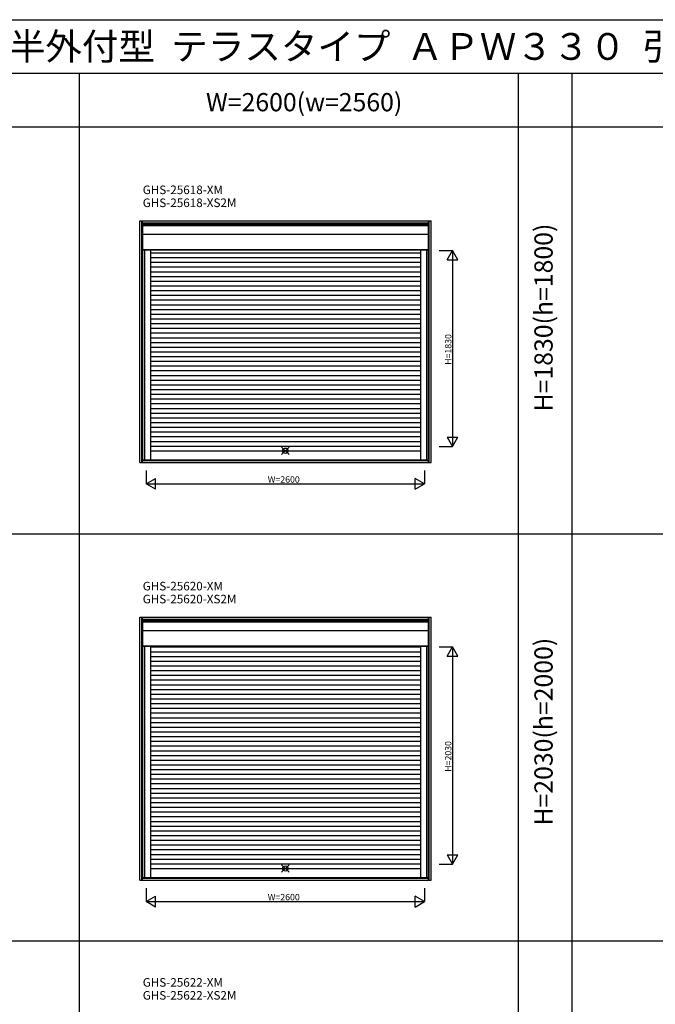
# Model space of a CAD drawing. Extents: x 0 to 27500, y 0 to 20000.
# Drawn here: x 14740 to 20677, y 10807 to 20000 of the extents above; entities that cross this region are included whole.
import ezdxf
from ezdxf.enums import TextEntityAlignment as Align

# ---------------------------------------------------------------- set-up
doc = ezdxf.new("R2010")
doc.units = 0
doc.layers.get('0').update_dxf_attribs({"linetype": 'CONTINUOUS'})
for name, color, linetype in [('YKK_A1', 4, 'CONTINUOUS'), ('YKK_F1', 7, 'CONTINUOUS'), ('YKK_IN', 1, 'CONTINUOUS'), ('YKK_N1', 2, 'CONTINUOUS')]:
    doc.layers.add(name, color=color, linetype=linetype)
doc.styles.add('EXTFONT', font='txt.shx', dxfattribs={"height": 60, "bigfont": 'EXTFONT'})
doc.styles.get("Standard").update_dxf_attribs({"font": 'txt', "bigfont": 'BIGFONT'})

msp = doc.modelspace()

# ---------------------------------------------------------------- linework, layer by layer
at = {"layer": 'YKK_A1'}
for p, q in [((15861.003433, 18121.496836), (18583.002874, 18121.496836)), ((15861.003433, 15865.496306), (15861.003433, 18121.496836)), ((15879.941256, 15865.496306), (15879.941256, 18121.496836)), ((15886.003433, 15865.496306), (15886.003433, 18121.496836)), ((18558.002874, 15865.496306), (18558.002874, 18121.496836)), ((18564.065051, 15865.496306), (18564.065051, 18121.496836)), ((18583.002874, 15865.496306), (18583.002874, 18121.496836)), ((15886.003433, 18102.559012), (18558.002874, 18102.559012)), ((15886.003433, 18096.496836), (18558.002874, 18096.496836)), ((15887.503129, 18089.496939), (18556.503178, 18089.496939)), ((15887.503129, 18089.496939), (15887.503129, 15891.997366)), ((15887.503129, 18078.809653), (18556.503178, 18078.809653)), ((18556.503178, 18089.496939), (18556.503178, 15891.997366)), ((15887.503129, 17996.0081), (18556.503178, 17996.0081)), ((15887.503129, 17854.996903), (18556.503178, 17854.996903)), ((15887.503129, 17851.994502), (18556.503178, 17851.994502)), ((15904.503146, 17851.994502), (15904.503146, 15891.997366)), ((15960.503146, 17851.994502), (15960.503146, 15891.997366)), ((18483.503161, 17851.994502), (18483.503161, 15891.997366)), ((18539.503161, 17851.994502), (18539.503161, 15891.997366)), ((18483.503161, 17819.997406), (15960.503146, 17819.997406)), ((18483.503161, 17775.997406), (15960.503146, 17775.997406)), ((18483.503161, 17731.997406), (15960.503146, 17731.997406)), ((18483.503161, 17687.997406), (15960.503146, 17687.997406)), ((18483.503161, 17643.997406), (15960.503146, 17643.997406)), ((18483.503161, 17599.997406), (15960.503146, 17599.997406)), ((18483.503161, 17555.997406), (15960.503146, 17555.997406)), ((18483.503161, 17511.997406), (15960.503146, 17511.997406)), ((18483.503161, 17467.997406), (15960.503146, 17467.997406)), ((18483.503161, 17423.997406), (15960.503146, 17423.997406)), ((18483.503161, 17379.997406), (15960.503146, 17379.997406)), ((18483.503161, 17335.997406), (15960.503146, 17335.997406)), ((18483.503161, 17291.997406), (15960.503146, 17291.997406)), ((18483.503161, 17247.997406), (15960.503146, 17247.997406)), ((18483.503161, 17203.997406), (15960.503146, 17203.997406)), ((18483.503161, 17159.997406), (15960.503146, 17159.997406)), ((18483.503161, 17115.997406), (15960.503146, 17115.997406)), ((18483.503161, 17071.997406), (15960.503146, 17071.997406)), ((18483.503161, 17027.997406), (15960.503146, 17027.997406)), ((18483.503161, 16983.997406), (15960.503146, 16983.997406)), ((18483.503161, 16939.997406), (15960.503146, 16939.997406)), ((18483.503161, 16895.997406), (15960.503146, 16895.997406)), ((18483.503161, 16851.997406), (15960.503146, 16851.997406)), ((18483.503161, 16807.997406), (15960.503146, 16807.997406)), ((18483.503161, 16763.997406), (15960.503146, 16763.997406)), ((18483.503161, 16719.997406), (15960.503146, 16719.997406)), ((18483.503161, 16675.997406), (15960.503146, 16675.997406)), ((18483.503161, 16631.997406), (15960.503146, 16631.997406)), ((18483.503161, 16587.997406), (15960.503146, 16587.997406)), ((18483.503161, 16543.997406), (15960.503146, 16543.997406)), ((18483.503161, 16499.997406), (15960.503146, 16499.997406)), ((18483.503161, 16455.997406), (15960.503146, 16455.997406)), ((18483.503161, 16411.997406), (15960.503146, 16411.997406)), ((18483.503161, 16367.997406), (15960.503146, 16367.997406)), ((18483.503161, 16323.997406), (15960.503146, 16323.997406)), ((18483.503161, 16279.997406), (15960.503146, 16279.997406)), ((18483.503161, 16235.997406), (15960.503146, 16235.997406)), ((18483.503161, 16191.997406), (15960.503146, 16191.997406)), ((18483.503161, 16147.997406), (15960.503146, 16147.997406)), ((18483.503161, 16103.997406), (15960.503146, 16103.997406)), ((18483.503161, 16059.997406), (15960.503146, 16059.997406)), ((18483.503161, 16015.997406), (15960.503146, 16015.997406)), ((18483.503161, 15971.997406), (15960.503146, 15971.997406)), ((15861.003433, 15865.496306), (18583.002874, 15865.496306)), ((15886.003433, 15890.496306), (18558.002874, 15890.496306)), ((15886.003433, 15884.434129), (18558.002874, 15884.434129)), ((15887.503129, 15891.997366), (18556.503178, 15891.997366)), ((15861.003433, 14421.496836), (18583.002874, 14421.496836)), ((15861.003433, 11965.496306), (15861.003433, 14421.496836)), ((15879.941256, 11965.496306), (15879.941256, 14421.496836)), ((15886.003433, 11965.496306), (15886.003433, 14421.496836)), ((15886.003433, 14402.559012), (18558.002874, 14402.559012)), ((15886.003433, 14396.496836), (18558.002874, 14396.496836)), ((15887.503129, 14389.496939), (18556.503178, 14389.496939)), ((15887.503129, 14389.496939), (15887.503129, 11991.997366)), ((15887.503129, 14378.809653), (18556.503178, 14378.809653)), ((18556.503178, 14389.496939), (18556.503178, 11991.997366)), ((18558.002874, 11965.496306), (18558.002874, 14421.496836)), ((18564.065051, 11965.496306), (18564.065051, 14421.496836)), ((18583.002874, 11965.496306), (18583.002874, 14421.496836)), ((15887.503129, 14296.0081), (18556.503178, 14296.0081)), ((15887.503129, 14154.996903), (18556.503178, 14154.996903)), ((15887.503129, 14151.994502), (18556.503178, 14151.994502)), ((15904.503146, 14151.994502), (15904.503146, 11991.997366)), ((15960.503146, 14151.994502), (15960.503146, 11991.997366)), ((18483.503161, 14139.997406), (15960.503146, 14139.997406)), ((18483.503161, 14095.997406), (15960.503146, 14095.997406)), ((18483.503161, 14151.994502), (18483.503161, 11991.997366)), ((18539.503161, 14151.994502), (18539.503161, 11991.997366)), ((18483.503161, 14051.997406), (15960.503146, 14051.997406)), ((18483.503161, 14007.997406), (15960.503146, 14007.997406)), ((18483.503161, 13963.997406), (15960.503146, 13963.997406)), ((18483.503161, 13919.997406), (15960.503146, 13919.997406)), ((18483.503161, 13875.997406), (15960.503146, 13875.997406)), ((18483.503161, 13831.997406), (15960.503146, 13831.997406)), ((18483.503161, 13787.997406), (15960.503146, 13787.997406)), ((18483.503161, 13743.997406), (15960.503146, 13743.997406)), ((18483.503161, 13699.997406), (15960.503146, 13699.997406)), ((18483.503161, 13655.997406), (15960.503146, 13655.997406)), ((18483.503161, 13611.997406), (15960.503146, 13611.997406)), ((18483.503161, 13567.997406), (15960.503146, 13567.997406)), ((18483.503161, 13523.997406), (15960.503146, 13523.997406)), ((18483.503161, 13479.997406), (15960.503146, 13479.997406)), ((18483.503161, 13435.997406), (15960.503146, 13435.997406)), ((18483.503161, 13391.997406), (15960.503146, 13391.997406)), ((18483.503161, 13347.997406), (15960.503146, 13347.997406)), ((18483.503161, 13303.997406), (15960.503146, 13303.997406)), ((18483.503161, 13259.997406), (15960.503146, 13259.997406)), ((18483.503161, 13215.997406), (15960.503146, 13215.997406)), ((18483.503161, 13171.997406), (15960.503146, 13171.997406)), ((18483.503161, 13127.997406), (15960.503146, 13127.997406)), ((18483.503161, 13083.997406), (15960.503146, 13083.997406)), ((18483.503161, 13039.997406), (15960.503146, 13039.997406)), ((18483.503161, 12995.997406), (15960.503146, 12995.997406)), ((18483.503161, 12951.997406), (15960.503146, 12951.997406)), ((18483.503161, 12907.997406), (15960.503146, 12907.997406)), ((18483.503161, 12863.997406), (15960.503146, 12863.997406)), ((18483.503161, 12819.997406), (15960.503146, 12819.997406)), ((18483.503161, 12775.997406), (15960.503146, 12775.997406)), ((18483.503161, 12731.997406), (15960.503146, 12731.997406)), ((18483.503161, 12687.997406), (15960.503146, 12687.997406)), ((18483.503161, 12643.997406), (15960.503146, 12643.997406)), ((18483.503161, 12599.997406), (15960.503146, 12599.997406)), ((18483.503161, 12555.997406), (15960.503146, 12555.997406)), ((18483.503161, 12511.997406), (15960.503146, 12511.997406)), ((18483.503161, 12467.997406), (15960.503146, 12467.997406)), ((18483.503161, 12423.997406), (15960.503146, 12423.997406)), ((18483.503161, 12379.997406), (15960.503146, 12379.997406)), ((18483.503161, 12335.997406), (15960.503146, 12335.997406)), ((18483.503161, 12291.997406), (15960.503146, 12291.997406)), ((18483.503161, 12247.997406), (15960.503146, 12247.997406)), ((18483.503161, 12203.997406), (15960.503146, 12203.997406)), ((18483.503161, 12159.997406), (15960.503146, 12159.997406)), ((18483.503161, 12115.997406), (15960.503146, 12115.997406)), ((18483.503161, 12071.997406), (15960.503146, 12071.997406)), ((15861.003433, 11965.496306), (18583.002874, 11965.496306)), ((15886.003433, 11990.496306), (18558.002874, 11990.496306)), ((15886.003433, 11984.434129), (18558.002874, 11984.434129)), ((15887.503129, 11991.997366), (18556.503178, 11991.997366))]:
    msp.add_line(p, q, dxfattribs=at)
at = {"layer": 'YKK_F1', "color": 7}
for p, q in [((0, 20000), (27500, 20000)), ((0, 19500), (27000, 19500)), ((15300, 0), (15300, 19500)), ((19400, 0), (19400, 19500)), ((19900, 0), (19900, 19500)), ((0, 19000), (27000, 19000)), ((0, 15200), (27000, 15200)), ((0, 11400), (27000, 11400))]:
    msp.add_line(p, q, dxfattribs=at)
at = {"layer": 'YKK_IN', "linetype": 'Continuous'}
for p, q in [((17186.68779, 15939.601646), (17257.398468, 16010.312324)), ((17186.68779, 16010.312324), (17257.398468, 15939.601646)), ((17186.68779, 12039.601646), (17257.398468, 12110.312324)), ((17186.68779, 12110.312324), (17257.398468, 12039.601646))]:
    msp.add_line(p, q, dxfattribs=at)
for centre in [(17222.043129, 15974.956985), (17222.043129, 12074.956985)]:
    msp.add_circle(centre, 25, dxfattribs=at)
at = {"layer": 'YKK_N1', "linetype": 'Continuous'}
for p, q in [((18658.002874, 17844.996943), (18783.002874, 17844.996943)), ((18733.002874, 17758.394403), (18783.002874, 17844.996943)), ((18783.002874, 17844.996943), (18783.002874, 16014.996943)), ((18833.002874, 17758.394403), (18783.002874, 17844.996943)), ((18733.002874, 17758.394403), (18833.002874, 17758.394403)), ((18733.002874, 16101.599484), (18833.002874, 16101.599484)), ((18733.002874, 16101.599484), (18783.002874, 16014.996943)), ((18783.002874, 16014.996943), (18833.002874, 16101.599484)), ((18658.002874, 16014.996943), (18783.002874, 16014.996943)), ((15922.00317, 15790.494188), (15922.00317, 15665.494188)), ((18522.00317, 15790.494188), (18522.00317, 15665.494188)), ((15922.00317, 15665.494188), (16008.605711, 15715.494188)), ((15922.00317, 15665.494188), (18522.00317, 15665.494188)), ((16008.605711, 15615.494188), (15922.00317, 15665.494188)), ((16008.605711, 15615.494188), (16008.605711, 15715.494188)), ((18522.00317, 15665.494188), (18435.40063, 15715.494188)), ((18435.40063, 15615.494188), (18435.40063, 15715.494188)), ((18435.40063, 15615.494188), (18522.00317, 15665.494188)), ((18658.002874, 14144.996943), (18783.002874, 14144.996943)), ((18733.002874, 14058.394403), (18783.002874, 14144.996943)), ((18783.002874, 14144.996943), (18783.002874, 12114.996943)), ((18833.002874, 14058.394403), (18783.002874, 14144.996943)), ((18733.002874, 14058.394403), (18833.002874, 14058.394403)), ((18733.002874, 12201.599484), (18833.002874, 12201.599484)), ((18733.002874, 12201.599484), (18783.002874, 12114.996943)), ((18783.002874, 12114.996943), (18833.002874, 12201.599484)), ((18658.002874, 12114.996943), (18783.002874, 12114.996943)), ((15922.00317, 11890.494188), (15922.00317, 11765.494188)), ((18522.00317, 11890.494188), (18522.00317, 11765.494188)), ((15922.00317, 11765.494188), (16008.605711, 11815.494188)), ((16008.605711, 11715.494188), (16008.605711, 11815.494188)), ((18522.00317, 11765.494188), (18435.40063, 11815.494188)), ((18435.40063, 11715.494188), (18435.40063, 11815.494188)), ((15922.00317, 11765.494188), (18522.00317, 11765.494188)), ((16008.605711, 11715.494188), (15922.00317, 11765.494188)), ((18435.40063, 11715.494188), (18522.00317, 11765.494188))]:
    msp.add_line(p, q, dxfattribs=at)

# ---------------------------------------------------------------- texts
at = {"style": 'EXTFONT'}
for s, height, p in [('ＸＧＨＳ３３＿０２  防火窓Ｇ シリーズ  シャッターリフォーム枠  手動・リモコンシャッター  半外付型  テラスタイプ  ＡＰＷ３３０  引違い窓  アングル無の場合', 250, (309.233609, 19625)), ('GHS-25618-XM', 80, (15889.300427, 18371.473579)), ('GHS-25618-XS2M', 80, (15889.300427, 18250.539589)), ('GHS-25620-XM', 80, (15889.300427, 14671.473579)), ('GHS-25620-XS2M', 80, (15889.300427, 14550.539589)), ('GHS-25622-XM', 80, (15889.300427, 10971.473579)), ('GHS-25622-XS2M', 80, (15889.300427, 10850.539589))]:
    msp.add_text(s, height=height, dxfattribs=at).set_placement(p)
at = {"color": 3, "style": 'EXTFONT'}
msp.add_text('W=2600(w=2560)', height=170, dxfattribs=at).set_placement((17397.147569, 19144.807918), align=Align.CENTER)
for s, p in [('H=1830(h=1800)', (19654.953565, 17219.077739)), ('H=2030(h=2000)', (19654.953565, 13352.41401))]:
    msp.add_text(s, height=170, rotation=90, dxfattribs=at).set_placement(p, align=Align.MIDDLE)
at = {"layer": 'YKK_N1'}
for s, p in [('H=1830', (18772.501624, 16777.957573)), ('H=2030', (18772.501624, 12977.957573))]:
    msp.add_text(s, height=60, rotation=90, dxfattribs=at).set_placement(p)
for p in [(17057.00317, 15677.494188), (17057.00317, 11777.494188)]:
    msp.add_text('W=2600', height=60, dxfattribs=at).set_placement(p)

doc.saveas('drawing.dxf')
